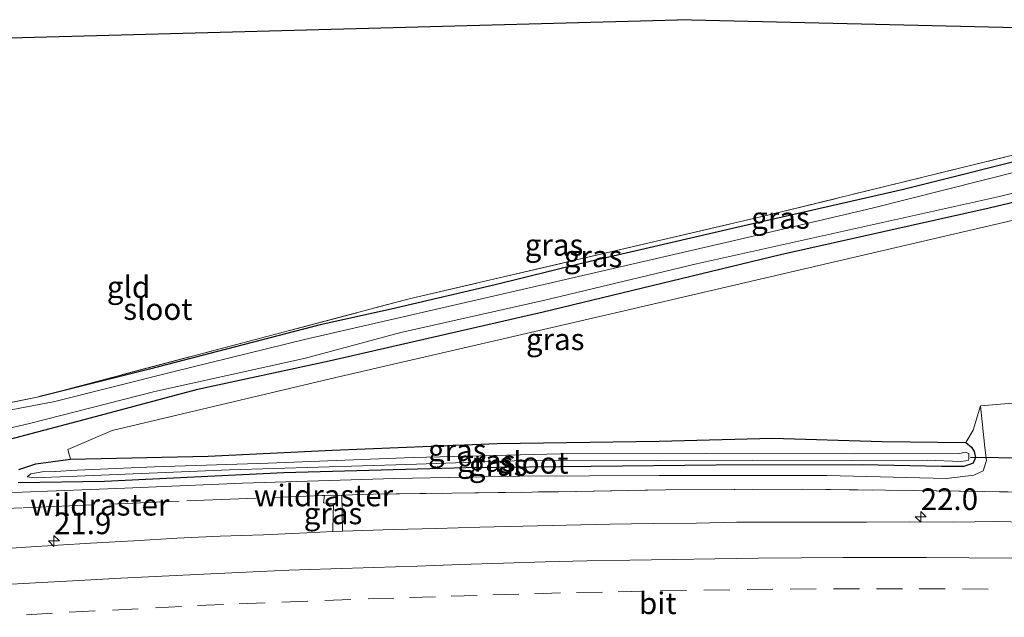
# Model space of a CAD drawing. Units: metres. Extents: x 239996 to 250007, y 525891 to 528102.
# Drawn here: x 248712 to 248826, y 527883 to 527952 of the extents above; entities that cross this region are included whole.
import ezdxf
from ezdxf.enums import TextEntityAlignment as Align

# ---------------------------------------------------------------- set-up
doc = ezdxf.new("R2010")
doc.units = ezdxf.units.M
doc.linetypes.add('IE-TERREINAFSCHEIDING', pattern=[10, 8, -2])
doc.linetypes.add('VW-3-9_STREEP', pattern=[12, 3, -9])
doc.layers.get('0').update_dxf_attribs({"lineweight": 25})
for name, color, linetype, lineweight in [('B-ME-AM-KILOMETR-S-B1', 7, 'Continuous', 18), ('B-ME-GR-BOOM-GV-B6', 93, 'Continuous', 18), ('B-ME-GW-KRUINLIJN-L-B1', 93, 'Continuous', 18), ('B-ME-GW-TEENLIJN-L-B1', 93, 'Continuous', 18), ('B-ME-IE-GRASLAND-GV-B6', 93, 'Continuous', 18), ('B-ME-IE-GRONDWERKLIJN-GROND_INGERICHT-GV-B6', 253, 'Continuous', 18), ('B-ME-IE-TERREINAFSCHEIDING-RASTERHEKWERK-L-B1', 8, 'IE-TERREINAFSCHEIDING', 18), ('B-ME-OG-WATER-GV-B6', 153, 'Continuous', 18), ('B-ME-VH-VERH_SOORT-BITUMEN-GV-B6', 8, 'IE-TERREINAFSCHEIDING-NATUURLIJK-HOUTWAL', 18), ('B-ME-VW-MARKERING-39STREEP-015-L-B1', 255, 'VW-3-9_STREEP', 18), ('B-ME-VW-MARKERING-STREEP-015-L-B1', 7, 'Continuous', 18)]:
    doc.layers.add(name, color=color, linetype=linetype, lineweight=lineweight)
for name, color, linetype in [('B-ME-GW-INSTEEKWATERGANG-L-B1', 10, 'Continuous'), ('B-ME-KG-KADASTRAAL-OPNAMEDTMGRENS-L-B1', 10, 'Continuous'), ('B-ME-KW-DUIKER-L-B1', 10, 'Continuous')]:
    doc.layers.add(name, color=color, linetype=linetype)
doc.styles.add('NLCS-ISO', font='NLCS-ISO.TTF')
doc.linetypes.add('IE-TERREINAFSCHEIDING-NATUURLIJK-HOUTWAL', pattern='A,7,-1.5,[67,NLCS.SHX,S=0.75,R=45,X=0,Y=0],-1.5,7,-1.5,[70,NLCS.SHX,S=0.75,R=0,X=0,Y=0],-1.5', length=20)

# ---------------------------------------------------------------- blocks, each defined once
blk = doc.blocks.new('hecto')
for p, q in [((0, 0.625), (-0.625, 0)), ((0, -0.625), (0, 0.625)), ((-0.625, 0), (0.625, 0)), ((0.625, 0), (0, -0.625))]:
    blk.add_line(p, q)

msp = doc.modelspace()

# ---------------------------------------------------------------- linework, layer by layer
at = {"layer": 'B-ME-GR-BOOM-GV-B6'}
msp.add_polyline3d([(248828.453, 527907.513, 11.402), (248823.384, 527907.115, 11.498), (248822.541, 527904.286, 11.442), (248821.701, 527902.855, 11.322), (248812.047, 527902.971, 11.358), (248799.381, 527903.372, 11.442), (248786.281, 527903.018, 11.414), (248767.582, 527902.763, 11.39), (248748.529, 527901.994, 11.334), (248734.187, 527901.303, 11.37), (248718.281, 527900.931, 11.482), (248717.991, 527902.056, 11.61), (248723.112, 527904.236, 11.562), (248748.958, 527910.364, 11.534), (248780.569, 527917.673, 11.45), (248838.922, 527931.302, 11.55)], dxfattribs=at)
at = {"layer": 'B-ME-GW-INSTEEKWATERGANG-L-B1'}
for points in [[(248904.83, 527948.948, 11.382), (248876.738, 527942.363, 11.382), (248824.37, 527929.947, 11.366), (248800.286, 527924.543, 11.374), (248772.897, 527917.919, 11.33), (248748.178, 527912.266, 11.426), (248732.829, 527908.93, 11.454), (248721.708, 527905.979, 11.542), (248707.857, 527902.341, 11.666), (248700.841, 527901.754, 11.055)], [(248885.934, 527949.396, 11.124), (248869.383, 527945.183, 11.091), (248863.017, 527943.568, 11.011), (248846.357, 527939.489, 11.043), (248831.228, 527936.274, 11.047), (248814.481, 527932.091, 11.019), (248795.237, 527927.721, 11.079), (248777.143, 527923.523, 11.035), (248767.339, 527921.077, 11.043), (248755.338, 527918.25, 11.063), (248747.123, 527916.456, 11.139), (248727.44, 527911.33, 11.099), (248714.629, 527908.156, 11.031)], [(248712.343, 527899.749, 11.546), (248714.286, 527900.411, 11.51), (248718.281, 527900.931, 11.482), (248734.187, 527901.303, 11.37), (248748.529, 527901.994, 11.334), (248767.582, 527902.763, 11.39), (248786.281, 527903.018, 11.414), (248799.381, 527903.372, 11.442), (248812.047, 527902.971, 11.358), (248821.701, 527902.855, 11.322), (248822.332, 527902.311, 11.482), (248822.645, 527901.825, 11.506), (248822.821, 527901.12, 11.53), (248822.521, 527900.483, 11.53), (248821.455, 527900.091, 11.53), (248818.891, 527900.086, 11.53), (248809.726, 527900.285, 11.474), (248792.87, 527900.256, 11.502), (248764.002, 527899.921, 11.518), (248742.925, 527899.353, 11.454), (248722.236, 527898.372, 11.494), (248712.244, 527898.207, 11.686)]]:
    msp.add_polyline3d(points, dxfattribs=at)
at = {"layer": 'B-ME-GW-KRUINLIJN-L-B1'}
msp.add_polyline3d([(248701.852, 527896.829, 12.156), (248712.667, 527897.132, 12.16), (248724.568, 527897.59, 12.084), (248738.174, 527898.147, 12.057), (248755.722, 527898.692, 12.092), (248770.187, 527898.993, 12.188), (248786.281, 527899.052, 12.26), (248805.641, 527899.047, 12.308), (248819.441, 527898.708, 12.384), (248822.628, 527899.104, 12.368), (248823.71, 527899.604, 12.324), (248824.071, 527900.774, 12.248), (248823.867, 527902.275, 11.957), (248823.384, 527907.115, 11.498)], dxfattribs=at)
at = {"layer": 'B-ME-GW-TEENLIJN-L-B1'}
msp.add_polyline3d([(248823.384, 527907.115, 11.498), (248822.541, 527904.286, 11.442), (248821.701, 527902.855, 11.322)], dxfattribs=at)
at = {"layer": 'B-ME-IE-GRASLAND-GV-B6'}
for points in [[(248904.83, 527948.948, 11.382), (248876.738, 527942.363, 11.382), (248824.37, 527929.947, 11.366), (248800.286, 527924.543, 11.374), (248772.897, 527917.919, 11.33), (248748.178, 527912.266, 11.426), (248732.829, 527908.93, 11.454), (248721.708, 527905.979, 11.542), (248707.857, 527902.341, 11.666), (248700.841, 527901.754, 11.055), (248692.222, 527900.634, 11.031), (248685.394, 527900.173, 11.039), (248677.395, 527899.66, 11.119), (248671.771, 527899.845, 11.207), (248668.826, 527900.863, 11.251), (248666.836, 527902.008, 11.302), (248664.652, 527904.025, 11.255), (248663.337, 527906.053, 11.207), (248661.874, 527912.17, 11.067), (248658.284, 527925.731, 10.983), (248654.508, 527939.401, 10.967), (248652.451, 527946.205, 11.015)], [(248885.934, 527949.396, 11.124), (248869.383, 527945.183, 11.091), (248863.017, 527943.568, 11.011), (248846.357, 527939.489, 11.043), (248831.228, 527936.274, 11.047), (248814.481, 527932.091, 11.019), (248795.237, 527927.721, 11.079), (248777.143, 527923.523, 11.035), (248767.339, 527921.077, 11.043), (248755.338, 527918.25, 11.063), (248747.123, 527916.456, 11.139), (248727.44, 527911.33, 11.099), (248714.629, 527908.156, 11.031), (248757.414, 527919.45, 11.135), (248798.98, 527929.166, 11.191), (248834.159, 527937.782, 11.179), (248861.254, 527944.293, 11.167), (248883.119, 527949.463, 11.174), (248885.934, 527949.396, 11.124)], [(248653.398, 527946.277, 10.397), (248654.935, 527941.11, 10.397), (248658.383, 527928.587, 10.397), (248662.351, 527913.473, 10.397), (248663.792, 527908.277, 10.397), (248664.888, 527905.487, 10.397), (248666.233, 527903.756, 10.397), (248667.547, 527902.766, 10.397), (248669.757, 527901.602, 10.397), (248672.053, 527900.946, 10.397), (248674.84, 527900.422, 10.397), (248678.375, 527900.32, 10.397), (248687.802, 527900.82, 10.397), (248695.249, 527901.62, 10.397), (248705.526, 527903.162, 10.397), (248713.705, 527905.1, 10.397), (248728.032, 527908.76, 10.397), (248745.426, 527912.614, 10.397), (248756.435, 527915.584, 10.397), (248773.092, 527919.323, 10.397), (248790.605, 527923.511, 10.397), (248825.562, 527931.266, 10.397), (248840.557, 527935.064, 10.397)], [(248642.154, 527890.434, 12.26), (248656.38, 527891.894, 12.232), (248671.112, 527894.26, 12.216), (248683.7, 527895.718, 12.196), (248691.576, 527897.497, 12.025), (248700.604, 527900.133, 11.833), (248707.857, 527902.341, 11.666), (248721.708, 527905.979, 11.542), (248732.829, 527908.93, 11.454), (248748.178, 527912.266, 11.426), (248772.897, 527917.919, 11.33), (248800.286, 527924.543, 11.374), (248824.37, 527929.947, 11.366), (248876.738, 527942.363, 11.382)], [(248709.813, 527907.164, 11.043), (248714.629, 527908.156, 11.031), (248727.44, 527911.33, 11.099), (248747.123, 527916.456, 11.139), (248755.338, 527918.25, 11.063), (248767.339, 527921.077, 11.043), (248777.143, 527923.523, 11.035), (248795.237, 527927.721, 11.079), (248814.481, 527932.091, 11.019), (248831.228, 527936.274, 11.047)], [(248827.829, 527934.202, 10.397), (248810.871, 527929.929, 10.397), (248794.974, 527926.213, 10.397), (248771.456, 527920.774, 10.397), (248745.314, 527914.762, 10.397), (248730.108, 527911.016, 10.397), (248716.492, 527907.615, 10.397), (248708.976, 527906.168, 10.397)], [(248838.922, 527931.302, 11.55), (248780.569, 527917.673, 11.45), (248748.958, 527910.364, 11.534), (248723.112, 527904.236, 11.562), (248717.991, 527902.056, 11.61), (248718.281, 527900.931, 11.482), (248714.286, 527900.411, 11.51), (248712.343, 527899.749, 11.546)], [(248701.852, 527896.829, 12.156), (248712.667, 527897.132, 12.16), (248724.568, 527897.59, 12.084), (248738.174, 527898.147, 12.057), (248755.722, 527898.692, 12.092), (248770.187, 527898.993, 12.188), (248786.281, 527899.052, 12.26), (248805.641, 527899.047, 12.308), (248819.441, 527898.708, 12.384), (248822.628, 527899.104, 12.368), (248823.71, 527899.604, 12.324), (248824.071, 527900.774, 12.248), (248823.867, 527902.275, 11.957), (248823.384, 527907.115, 11.498), (248828.453, 527907.513, 11.402)], [(248823.384, 527907.115, 11.498), (248823.867, 527902.275, 11.957), (248824.071, 527900.774, 12.248), (248823.71, 527899.604, 12.324), (248822.628, 527899.104, 12.368), (248819.441, 527898.708, 12.384), (248805.641, 527899.047, 12.308), (248786.281, 527899.052, 12.26), (248770.187, 527898.993, 12.188), (248755.722, 527898.692, 12.092), (248738.174, 527898.147, 12.057), (248724.568, 527897.59, 12.084), (248712.667, 527897.132, 12.16), (248701.852, 527896.829, 12.156)], [(248712.244, 527898.207, 11.686), (248722.236, 527898.372, 11.494), (248742.925, 527899.353, 11.454), (248764.002, 527899.921, 11.518), (248792.87, 527900.256, 11.502), (248809.726, 527900.285, 11.474), (248818.891, 527900.086, 11.53), (248821.455, 527900.091, 11.53), (248822.521, 527900.483, 11.53), (248822.821, 527901.12, 11.53), (248822.645, 527901.825, 11.506), (248822.332, 527902.311, 11.482), (248821.701, 527902.855, 11.322), (248822.541, 527904.286, 11.442), (248823.384, 527907.115, 11.498)], [(248718.281, 527900.931, 11.482), (248734.187, 527901.303, 11.37), (248748.529, 527901.994, 11.334), (248767.582, 527902.763, 11.39), (248786.281, 527903.018, 11.414), (248799.381, 527903.372, 11.442), (248812.047, 527902.971, 11.358), (248821.701, 527902.855, 11.322), (248822.332, 527902.311, 11.482), (248822.645, 527901.825, 11.506), (248822.821, 527901.12, 11.53), (248822.521, 527900.483, 11.53), (248821.455, 527900.091, 11.53), (248818.891, 527900.086, 11.53), (248809.726, 527900.285, 11.474), (248792.87, 527900.256, 11.502), (248764.002, 527899.921, 11.518), (248742.925, 527899.353, 11.454), (248722.236, 527898.372, 11.494), (248712.244, 527898.207, 11.686)], [(248712.343, 527899.749, 11.546), (248714.286, 527900.411, 11.51), (248718.281, 527900.931, 11.482)], [(248820.992, 527901.587, 11.007), (248808.819, 527901.552, 10.991), (248791.728, 527901.599, 10.955), (248774.902, 527901.556, 10.971), (248757.856, 527901.147, 11.011), (248741.115, 527900.486, 11.007), (248727.987, 527900.048, 10.995), (248719.063, 527899.652, 10.999), (248716.568, 527899.501, 10.999), (248715.023, 527899.47, 11.095), (248713.734, 527899.255, 11.223), (248713.312, 527898.895, 11.314), (248714.13, 527898.774, 11.271), (248719.067, 527898.974, 11.015), (248736.65, 527899.72, 10.963), (248757.122, 527900.323, 11.035), (248771.747, 527900.841, 11.079), (248786.035, 527900.78, 11.043), (248797.032, 527900.827, 11.015), (248808.437, 527900.793, 11.027), (248817.211, 527900.812, 11.063), (248821.129, 527900.676, 11.063), (248821.976, 527900.77, 11.063), (248822.054, 527900.942, 11.063), (248822.045, 527901.586, 11.063), (248821.613, 527901.75, 11.063), (248820.992, 527901.587, 11.007)], [(248834.781, 527897.043, 12.563), (248815.595, 527897.319, 12.563), (248802.876, 527897.469, 12.515), (248787.017, 527897.399, 12.535), (248774.649, 527897.179, 12.487), (248762.345, 527897.013, 12.487), (248753.303, 527896.89, 12.464), (248749.637, 527896.775, 12.479), (248747.622, 527896.735, 12.479), (248747.529, 527895.881, 12.491), (248748.656, 527895.827, 12.495), (248748.588, 527892.87, 12.587), (248748.608, 527892.57, 12.636), (248745.581, 527892.433, 12.628), (248740.586, 527892.211, 12.638), (248735.588, 527892.049, 12.655), (248730.593, 527891.827, 12.656), (248725.603, 527891.49, 12.652), (248720.61, 527891.224, 12.653), (248713.124, 527890.763, 12.66), (248708.131, 527890.442, 12.639)], [(248749.699, 527892.62, 12.638), (248749.694, 527892.853, 12.563), (248749.637, 527896.775, 12.479), (248753.303, 527896.89, 12.464), (248762.345, 527897.013, 12.487), (248774.649, 527897.179, 12.487), (248787.017, 527897.399, 12.535), (248802.876, 527897.469, 12.515), (248815.595, 527897.319, 12.563), (248834.781, 527897.043, 12.563)], [(248748.608, 527892.57, 12.636), (248748.588, 527892.87, 12.587), (248748.656, 527895.827, 12.495), (248747.529, 527895.881, 12.491), (248747.622, 527896.735, 12.479), (248749.637, 527896.775, 12.479), (248749.694, 527892.853, 12.563), (248749.699, 527892.62, 12.638), (248748.608, 527892.57, 12.636)], [(248830.213, 527893.631, 12.68), (248825.214, 527893.741, 12.655), (248820.213, 527893.667, 12.647), (248815.214, 527893.69, 12.643), (248810.214, 527893.642, 12.642), (248805.214, 527893.676, 12.644), (248800.214, 527893.644, 12.646), (248795.214, 527893.656, 12.649), (248790.572, 527893.551, 12.639), (248785.572, 527893.496, 12.639), (248780.572, 527893.44, 12.641), (248775.573, 527893.321, 12.645), (248770.575, 527893.197, 12.643), (248765.576, 527893.064, 12.64), (248760.579, 527892.922, 12.633), (248755.58, 527892.797, 12.636), (248749.699, 527892.62, 12.638)]]:
    msp.add_polyline3d(points, dxfattribs=at)
at = {"layer": 'B-ME-IE-GRONDWERKLIJN-GROND_INGERICHT-GV-B6'}
msp.add_polyline3d([(248883.119, 527949.463, 11.174), (248861.254, 527944.293, 11.167), (248834.159, 527937.782, 11.179), (248798.98, 527929.166, 11.191), (248757.414, 527919.45, 11.135), (248714.629, 527908.156, 11.031), (248709.813, 527907.164, 11.043), (248705.969, 527906.481, 11.039), (248702.217, 527905.767, 11.043), (248694.695, 527904.735, 11.035), (248686.9, 527903.868, 11.099), (248681.571, 527903.408, 11.075), (248677.494, 527903.476, 11.107), (248673.696, 527903.904, 11.147), (248671.328, 527904.563, 11.155), (248669.735, 527905.409, 11.163), (248668.052, 527906.979, 11.171), (248666.805, 527909.968, 11.155), (248664.172, 527918.723, 11.151), (248660.603, 527930.389, 11.147), (248655.949, 527946.47, 11.111), (248689.983, 527949.046, 11.681), (248788.395, 527951.71, 11.474), (248883.119, 527949.463, 11.174)], dxfattribs=at)
at = {"layer": 'B-ME-IE-TERREINAFSCHEIDING-RASTERHEKWERK-L-B1'}
msp.add_line((248747.622, 527896.735, 12.479), (248747.409, 527896.745, 12.491), dxfattribs=at)
for points in [[(248714.629, 527908.156, 11.031), (248757.414, 527919.45, 11.135), (248798.98, 527929.166, 11.191), (248834.159, 527937.782, 11.179), (248861.254, 527944.293, 11.167), (248883.119, 527949.463, 11.174)], [(248714.629, 527908.156, 11.031), (248709.813, 527907.164, 11.043), (248705.969, 527906.481, 11.039), (248702.217, 527905.767, 11.043), (248694.695, 527904.735, 11.035), (248686.9, 527903.868, 11.099), (248681.571, 527903.408, 11.075), (248677.494, 527903.476, 11.107), (248673.696, 527903.904, 11.147), (248671.328, 527904.563, 11.155), (248669.735, 527905.409, 11.163), (248668.052, 527906.979, 11.171), (248666.805, 527909.968, 11.155), (248664.172, 527918.723, 11.151), (248660.603, 527930.389, 11.147), (248655.949, 527946.47, 11.111)], [(248747.622, 527896.735, 12.479), (248749.637, 527896.775, 12.479), (248753.303, 527896.89, 12.464), (248762.345, 527897.013, 12.487), (248774.649, 527897.179, 12.487), (248787.017, 527897.399, 12.535), (248802.876, 527897.469, 12.515), (248815.595, 527897.319, 12.563), (248834.781, 527897.043, 12.563), (248857.004, 527896.565, 12.527), (248873.017, 527896.118, 12.555), (248891.807, 527895.577, 12.607), (248913.78, 527894.919, 12.575), (248920.267, 527894.874, 12.587), (248925.235, 527895.21, 12.467), (248930.255, 527895.25, 12.24), (248935.18, 527894.875, 12.156), (248940.737, 527894.456, 12.108), (248946.372, 527894.069, 12.168), (248951.422, 527893.585, 12.157)], [(248694.694, 527894.501, 12.432), (248712.848, 527895.33, 12.392), (248731.743, 527896.119, 12.38), (248747.409, 527896.745, 12.491)]]:
    msp.add_polyline3d(points, dxfattribs=at)
at = {"layer": 'B-ME-KG-KADASTRAAL-OPNAMEDTMGRENS-L-B1'}
msp.add_line((248689.983, 527949.046, 11.681), (248788.395, 527951.71, 11.474), dxfattribs=at)
msp.add_polyline3d([(248944.221, 527948.014, 10.157), (248940.298, 527948.107, 10.157), (248939.07, 527948.136, 11.31), (248935.48, 527948.221, 11.486), (248910.453, 527948.815, 11.48), (248904.83, 527948.948, 11.382), (248898.782, 527949.092, 10.397), (248893.335, 527949.221, 10.397), (248885.934, 527949.396, 11.124), (248883.119, 527949.463, 11.174), (248788.395, 527951.71, 11.474)], dxfattribs=at)
at = {"layer": 'B-ME-KW-DUIKER-L-B1'}
msp.add_line((248829.165, 527901.038, 11.191), (248822.242, 527901.139, 11.191), dxfattribs=at)
at = {"layer": 'B-ME-OG-WATER-GV-B6'}
for points in [[(248840.557, 527935.064, 10.397), (248825.562, 527931.266, 10.397), (248790.605, 527923.511, 10.397), (248773.092, 527919.323, 10.397), (248756.435, 527915.584, 10.397), (248745.426, 527912.614, 10.397), (248728.032, 527908.76, 10.397), (248713.705, 527905.1, 10.397), (248705.526, 527903.162, 10.397)], [(248708.976, 527906.168, 10.397), (248716.492, 527907.615, 10.397), (248730.108, 527911.016, 10.397), (248745.314, 527914.762, 10.397), (248771.456, 527920.774, 10.397), (248794.974, 527926.213, 10.397), (248810.871, 527929.929, 10.397), (248827.829, 527934.202, 10.397)], [(248822.045, 527901.586, 11.063), (248822.054, 527900.942, 11.063), (248821.976, 527900.77, 11.063), (248821.129, 527900.676, 11.063), (248817.211, 527900.812, 11.063), (248808.437, 527900.793, 11.027), (248797.032, 527900.827, 11.015), (248786.035, 527900.78, 11.043), (248771.747, 527900.841, 11.079), (248757.122, 527900.323, 11.035), (248736.65, 527899.72, 10.963), (248719.067, 527898.974, 11.015), (248714.13, 527898.774, 11.271), (248713.312, 527898.895, 11.314), (248713.734, 527899.255, 11.223), (248715.023, 527899.47, 11.095), (248716.568, 527899.501, 10.999), (248719.063, 527899.652, 10.999), (248727.987, 527900.048, 10.995), (248741.115, 527900.486, 11.007), (248757.856, 527901.147, 11.011), (248774.902, 527901.556, 10.971), (248791.728, 527901.599, 10.955), (248808.819, 527901.552, 10.991), (248820.992, 527901.587, 11.007), (248821.613, 527901.75, 11.063), (248822.045, 527901.586, 11.063)]]:
    msp.add_polyline3d(points, dxfattribs=at)
at = {"layer": 'B-ME-VH-VERH_SOORT-BITUMEN-GV-B6'}
msp.add_polyline3d([(248708.131, 527890.442, 12.639), (248713.124, 527890.763, 12.66), (248720.61, 527891.224, 12.653), (248725.603, 527891.49, 12.652), (248730.593, 527891.827, 12.656), (248735.588, 527892.049, 12.655), (248740.586, 527892.211, 12.638), (248745.581, 527892.433, 12.628), (248748.608, 527892.57, 12.636), (248749.699, 527892.62, 12.638), (248755.58, 527892.797, 12.636), (248760.579, 527892.922, 12.633), (248765.576, 527893.064, 12.64), (248770.575, 527893.197, 12.643), (248775.573, 527893.321, 12.645), (248780.572, 527893.44, 12.641), (248785.572, 527893.496, 12.639), (248790.572, 527893.551, 12.639), (248795.214, 527893.656, 12.649), (248800.214, 527893.644, 12.646), (248805.214, 527893.676, 12.644), (248810.214, 527893.642, 12.642), (248815.214, 527893.69, 12.643), (248820.213, 527893.667, 12.647), (248825.214, 527893.741, 12.655), (248830.213, 527893.631, 12.68)], dxfattribs=at)
at = {"layer": 'B-ME-VW-MARKERING-39STREEP-015-L-B1'}
msp.add_polyline3d([(248708.416, 527882.668, 12.509), (248713.207, 527882.958, 12.503), (248718.14, 527883.249, 12.5), (248723.134, 527883.509, 12.502), (248728.127, 527883.77, 12.502), (248732.971, 527884.018, 12.497), (248737.766, 527884.234, 12.498), (248742.692, 527884.434, 12.498), (248747.688, 527884.619, 12.503), (248752.658, 527884.794, 12.504), (248757.456, 527884.953, 12.501), (248762.253, 527885.111, 12.503), (248767.081, 527885.263, 12.502), (248771.879, 527885.398, 12.499), (248776.743, 527885.527, 12.501), (248781.543, 527885.62, 12.501), (248786.423, 527885.714, 12.506), (248791.422, 527885.79, 12.505), (248796.421, 527885.866, 12.507), (248801.393, 527885.937, 12.507), (248806.393, 527885.954, 12.508), (248811.393, 527885.972, 12.511), (248816.287, 527885.964, 12.505), (248821.287, 527885.95, 12.508), (248826.18, 527885.883, 12.509)], dxfattribs=at)
at = {"layer": 'B-ME-VW-MARKERING-STREEP-015-L-B1'}
msp.add_polyline3d([(248709.42, 527886.37, 12.608), (248714.258, 527886.66, 12.602), (248719.251, 527886.94, 12.6), (248724.102, 527887.186, 12.599), (248728.896, 527887.425, 12.598), (248733.69, 527887.665, 12.595), (248738.529, 527887.888, 12.59), (248743.524, 527888.108, 12.594), (248748.379, 527888.266, 12.593), (248753.324, 527888.429, 12.592), (248758.321, 527888.596, 12.592), (248763.319, 527888.763, 12.593), (248768.305, 527888.924, 12.595), (248773.103, 527889.064, 12.596), (248777.908, 527889.174, 12.597), (248782.902, 527889.269, 12.598), (248787.901, 527889.352, 12.599), (248792.711, 527889.437, 12.602), (248797.711, 527889.483, 12.603), (248802.71, 527889.529, 12.605), (248807.534, 527889.572, 12.606), (248812.357, 527889.586, 12.605), (248817.157, 527889.575, 12.601), (248822.051, 527889.549, 12.605), (248827.02, 527889.491, 12.607)], dxfattribs=at)

# ---------------------------------------------------------------- block references
at = {"layer": 'B-ME-AM-KILOMETR-S-B1', "rotation": 90}
for p in [(248816.477, 527894.284, 12.771), (248716.388, 527891.492, 12.724)]:
    msp.add_blockref('hecto', p, dxfattribs=at)

# ---------------------------------------------------------------- texts
at = {"layer": 'B-ME-AM-KILOMETR-S-B1', "ltscale": 0.2, "style": 'NLCS-ISO'}
for s, p in [('22.0', (248816.477, 527894.284, 12.771)), ('21.9', (248716.388, 527891.492, 12.724))]:
    msp.add_text(s, height=2.5, dxfattribs=at).set_placement(p, align=Align.BOTTOM_LEFT)
at = {"layer": 'B-ME-IE-GRASLAND-GV-B6', "ltscale": 0.2, "style": 'NLCS-ISO'}
for p in [(248800.2815, 527928.8095), (248774.134, 527925.6935), (248778.6405, 527924.376), (248774.2735, 527914.788), (248762.9615, 527901.972), (248766.314, 527900.7265), (248767.683, 527900.262), (248748.614, 527894.6725)]:
    msp.add_text('gras', height=2.5, dxfattribs=at).set_placement(p, align=Align.MIDDLE_CENTER)
at = {"layer": 'B-ME-IE-GRONDWERKLIJN-GROND_INGERICHT-GV-B6', "ltscale": 0.2, "style": 'NLCS-ISO'}
msp.add_text('gld', height=2.5, dxfattribs=at).set_placement((248725.0021, 527920.8264), align=Align.MIDDLE_CENTER)
at = {"layer": 'B-ME-IE-TERREINAFSCHEIDING-RASTERHEKWERK-L-B1', "ltscale": 0.2, "style": 'NLCS-ISO'}
for p in [(248747.5155, 527896.74), (248721.6735, 527895.6737)]:
    msp.add_text('wildraster', height=2.5, dxfattribs=at).set_placement(p, align=Align.MIDDLE_CENTER)
at = {"layer": 'B-ME-OG-WATER-GV-B6', "ltscale": 0.2, "style": 'NLCS-ISO'}
for p in [(248728.3857, 527918.2799), (248771.8293, 527900.5149)]:
    msp.add_text('sloot', height=2.5, dxfattribs=at).set_placement(p, align=Align.MIDDLE_CENTER)
at = {"layer": 'B-ME-VH-VERH_SOORT-BITUMEN-GV-B6', "ltscale": 0.2, "style": 'NLCS-ISO'}
msp.add_text('bit', height=2.5, dxfattribs=at).set_placement((248786.1199, 527884.2935), align=Align.MIDDLE_CENTER)

doc.saveas('drawing.dxf')
